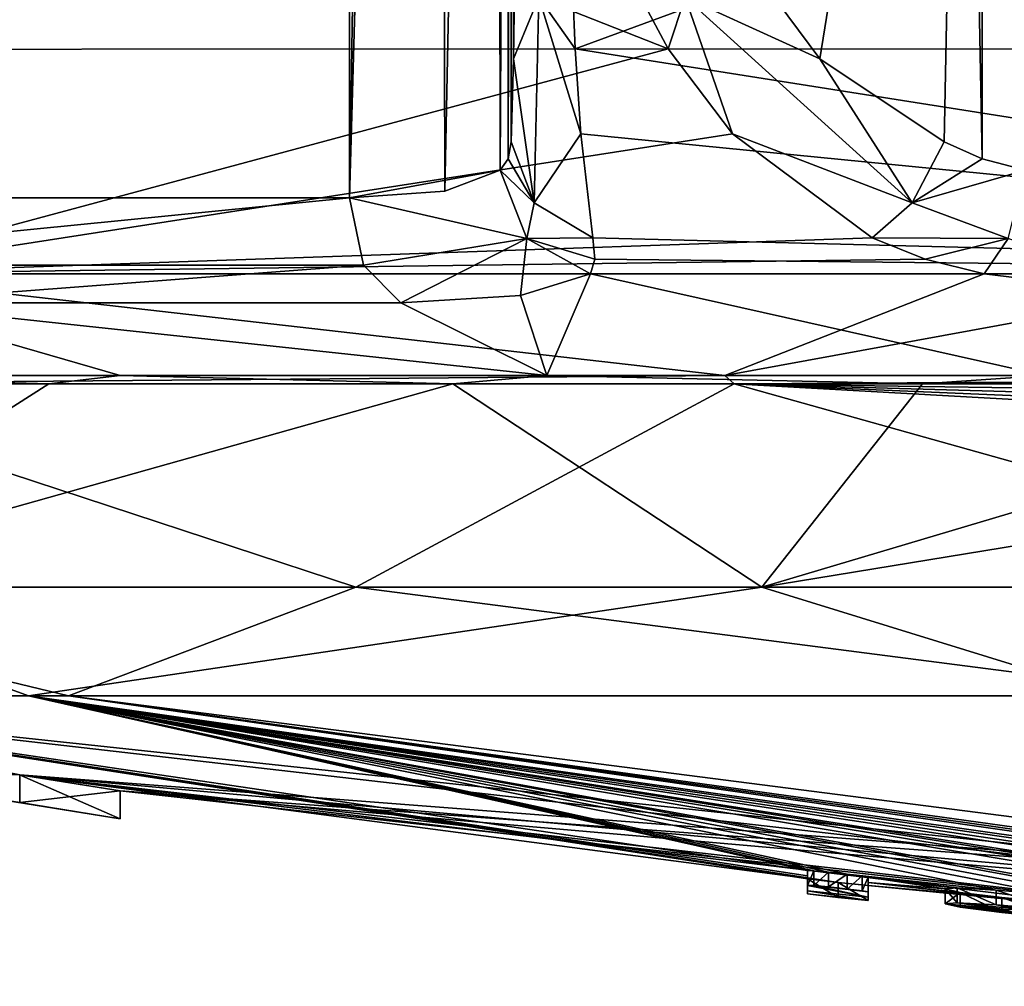
# Model space of a CAD drawing. Units: millimetres. Extents: x -96 to 96, y -97 to 10.
# Drawn here: x -88 to -83, y -97 to -92 of the extents above; entities that cross this region are included whole.
import ezdxf

# ---------------------------------------------------------------- set-up
doc = ezdxf.new("R2010")
doc.units = ezdxf.units.MM
doc.header["$LTSCALE"] = 65.185185
for name, color, linetype in [('113', 7, 'CONTINUOUS'), ('114', 7, 'CONTINUOUS'), ('115', 7, 'CONTINUOUS'), ('120', 7, 'CONTINUOUS'), ('122', 7, 'CONTINUOUS'), ('127', 7, 'CONTINUOUS'), ('132', 7, 'CONTINUOUS'), ('138', 7, 'CONTINUOUS'), ('158', 7, 'CONTINUOUS'), ('159', 7, 'CONTINUOUS'), ('166', 7, 'CONTINUOUS'), ('167', 7, 'CONTINUOUS'), ('168', 7, 'CONTINUOUS'), ('177', 7, 'CONTINUOUS'), ('182', 7, 'CONTINUOUS'), ('183', 7, 'CONTINUOUS'), ('184', 7, 'CONTINUOUS'), ('185', 7, 'CONTINUOUS'), ('186', 7, 'CONTINUOUS'), ('187', 7, 'CONTINUOUS'), ('248', 7, 'CONTINUOUS'), ('253', 7, 'CONTINUOUS'), ('254', 7, 'CONTINUOUS'), ('255', 7, 'CONTINUOUS'), ('256', 7, 'CONTINUOUS'), ('257', 7, 'CONTINUOUS'), ('258', 7, 'CONTINUOUS'), ('286', 7, 'CONTINUOUS'), ('287', 7, 'CONTINUOUS'), ('288', 7, 'CONTINUOUS'), ('518', 7, 'CONTINUOUS'), ('519', 7, 'CONTINUOUS')]:
    doc.layers.add(name, color=color, linetype=linetype)

msp = doc.modelspace()

# ---------------------------------------------------------------- linework, layer by layer
at = {"layer": '113', "color": 7, "linetype": 'Continuous'}
for points in [[(-85.2754, -93.4302, -15.646), (-85.4819, -93.9099, -12.678), (-85.6063, -93.5324, -14.8633), (-85.2754, -93.4302, -15.646)], [(-83.1269, -93.9099, -14.3023), (-85.4819, -93.9099, -12.678), (-85.2754, -93.4302, -15.646), (-83.1269, -93.9099, -14.3023)], [(-78.6024, -93.4302, -18.3684), (-83.1269, -93.9099, -14.3023), (-85.2754, -93.4302, -15.646), (-78.6024, -93.4302, -18.3684)], [(-85.6063, -93.5324, -14.8633), (-85.4819, -93.9099, -12.678), (-86.1728, -93.5675, -14.2393), (-85.6063, -93.5324, -14.8633)], [(-87.4997, -93.9099, -10.6939), (-89.1803, -93.9099, -8.3379), (-88.6902, -93.5675, -11.8392), (-87.4997, -93.9099, -10.6939)], [(-85.4819, -93.9099, -12.678), (-87.4997, -93.9099, -10.6939), (-88.6902, -93.5675, -11.8392), (-85.4819, -93.9099, -12.678)], [(-86.1728, -93.5675, -14.2393), (-85.4819, -93.9099, -12.678), (-88.6902, -93.5675, -11.8392), (-86.1728, -93.5675, -14.2393)]]:
    msp.add_3dface(points, dxfattribs=at)
at = {"layer": '114', "color": 7, "linetype": 'Continuous'}
for points in [[(-89.626, -93.9099, 7.5287), (-84.6385, -93.9099, 13.3305), (-88.8677, -93.4302, 12.5723), (-89.626, -93.9099, 7.5287)], [(-88.8677, -93.4302, 12.5723), (-84.6385, -93.9099, 13.3305), (-83.4121, -93.4302, 16.7218), (-88.8677, -93.4302, 12.5723)], [(-83.4121, -93.4302, 16.7218), (-84.6385, -93.9099, 13.3305), (-82.5699, -93.5324, 16.6169), (-83.4121, -93.4302, 16.7218)], [(-84.6385, -93.9099, 13.3305), (-77.5025, -93.9093, 16.2614), (-82.5699, -93.5324, 16.6169), (-84.6385, -93.9099, 13.3305)]]:
    msp.add_3dface(points, dxfattribs=at)
at = {"layer": '115', "color": 7, "linetype": 'Continuous'}
for points in [[(-85.6505, -92.8056, -16.082), (-85.6523, -88.2035, -15.9783), (-85.6388, -92.4129, -16.7532), (-85.6505, -92.8056, -16.082)], [(-85.6388, -92.4129, -16.7532), (-85.6523, -88.2035, -15.9783), (-85.6308, -91.8747, -17.209), (-85.6388, -92.4129, -16.7532)]]:
    msp.add_3dface(points, dxfattribs=at)
at = {"layer": '120', "color": 7, "linetype": 'Continuous'}
for points in [[(-84.1893, -92.4129, 17.59), (-83.5115, -88.2035, 17.2143), (-84.588, -91.8747, 17.8111), (-84.1893, -92.4129, 17.59)], [(-83.6021, -92.8056, 17.2646), (-83.5115, -88.2035, 17.2143), (-84.1893, -92.4129, 17.59), (-83.6021, -92.8056, 17.2646)]]:
    msp.add_3dface(points, dxfattribs=at)
at = {"layer": '122', "color": 7, "linetype": 'Continuous'}
for points in [[(-90.4581, -92.3683, 13.0879), (-84.908, -92.3654, 17.668), (-89.5472, -90.5381, 14.6227), (-90.4581, -92.3683, 13.0879)], [(-84.908, -92.3654, 17.668), (-85.0512, -92.0961, 17.7641), (-89.5472, -90.5381, 14.6227), (-84.908, -92.3654, 17.668)], [(-80.3729, -90.5381, -19.9142), (-85.3469, -92.3654, -17.4145), (-85.3586, -92.0961, -17.5866), (-80.3729, -90.5381, -19.9142)], [(-80.3729, -90.5381, -19.9142), (-78.6054, -92.3683, -19.931), (-85.3469, -92.3654, -17.4145), (-80.3729, -90.5381, -19.9142)], [(-88.8677, -93.4302, 12.5723), (-84.908, -92.3654, 17.668), (-90.4581, -92.3683, 13.0879), (-88.8677, -93.4302, 12.5723)], [(-84.908, -92.3654, 17.668), (-88.8677, -93.4302, 12.5723), (-84.6026, -92.7668, 17.4618), (-84.908, -92.3654, 17.668)], [(-78.6054, -92.3683, -19.931), (-78.6024, -93.4302, -18.3684), (-85.3469, -92.3654, -17.4145), (-78.6054, -92.3683, -19.931)], [(-85.3469, -92.3654, -17.4145), (-78.6024, -93.4302, -18.3684), (-85.3211, -92.7668, -17.047), (-85.3469, -92.3654, -17.4145)], [(-84.6026, -92.7668, 17.4618), (-88.8677, -93.4302, 12.5723), (-83.9425, -93.259, 17.0137), (-84.6026, -92.7668, 17.4618)], [(-85.3211, -92.7668, -17.047), (-78.6024, -93.4302, -18.3684), (-85.263, -93.259, -16.2513), (-85.3211, -92.7668, -17.047)], [(-83.9425, -93.259, 17.0137), (-88.8677, -93.4302, 12.5723), (-83.6912, -93.3604, 16.8585), (-83.9425, -93.259, 17.0137)], [(-85.263, -93.259, -16.2513), (-78.6024, -93.4302, -18.3684), (-85.2543, -93.3604, -15.956), (-85.263, -93.259, -16.2513)], [(-88.8677, -93.4302, 12.5723), (-83.4121, -93.4302, 16.7218), (-83.6912, -93.3604, 16.8585), (-88.8677, -93.4302, 12.5723)], [(-78.6024, -93.4302, -18.3684), (-85.2754, -93.4302, -15.646), (-85.2543, -93.3604, -15.956), (-78.6024, -93.4302, -18.3684)]]:
    msp.add_3dface(points, dxfattribs=at)
at = {"layer": '127', "color": 7, "linetype": 'Continuous'}
for points in [[(-90.7987, -78.3235, -9.1067), (-86.4052, -78.3235, -14.2286), (-88.9878, -93.0702, -12.0966), (-90.7987, -78.3235, -9.1067)], [(-86.4052, -78.3235, -14.2286), (-86.4105, -85.7098, -14.3893), (-88.9878, -93.0702, -12.0966), (-86.4052, -78.3235, -14.2286)], [(-86.4105, -85.7098, -14.3893), (-86.4157, -93.0702, -14.5488), (-88.9878, -93.0702, -12.0966), (-86.4105, -85.7098, -14.3893)]]:
    msp.add_3dface(points, dxfattribs=at)
at = {"layer": '132', "color": 7, "linetype": 'Continuous'}
for points in [[(-83.4203, -83.5914, 17.1638), (-83.2169, -92.9401, 17.1017), (-82.9311, -80.9072, 16.956), (-83.4203, -83.5914, 17.1638)], [(-83.4203, -83.5914, 17.1638), (-83.5115, -88.2035, 17.2143), (-83.4212, -92.8855, 17.1761), (-83.4203, -83.5914, 17.1638)], [(-83.2169, -92.9401, 17.1017), (-83.4203, -83.5914, 17.1638), (-83.4212, -92.8855, 17.1761), (-83.2169, -92.9401, 17.1017)], [(-83.5115, -88.2035, 17.2143), (-83.6021, -92.8056, 17.2646), (-83.4212, -92.8855, 17.1761), (-83.5115, -88.2035, 17.2143)]]:
    msp.add_3dface(points, dxfattribs=at)
at = {"layer": '138', "color": 7, "linetype": 'Continuous'}
for points in [[(-85.9972, -78.3132, -14.6718), (-86.4157, -93.0702, -14.5488), (-86.1845, -78.3187, -14.4346), (-85.9972, -78.3132, -14.6718)], [(-86.4157, -93.0702, -14.5488), (-85.9972, -78.3132, -14.6718), (-85.9641, -93.0381, -15.0459), (-86.4157, -93.0702, -14.5488)], [(-86.4157, -93.0702, -14.5488), (-86.4105, -85.7098, -14.3893), (-86.1845, -78.3187, -14.4346), (-86.4157, -93.0702, -14.5488)], [(-85.9972, -78.3132, -14.6718), (-85.7188, -80.9072, -15.3466), (-85.9641, -93.0381, -15.0459), (-85.9972, -78.3132, -14.6718)], [(-85.7188, -80.9072, -15.3466), (-85.7021, -92.9401, -15.6669), (-85.9641, -93.0381, -15.0459), (-85.7188, -80.9072, -15.3466)], [(-85.6541, -83.5914, -15.8741), (-85.7021, -92.9401, -15.6669), (-85.7188, -80.9072, -15.3466), (-85.6541, -83.5914, -15.8741)], [(-85.7021, -92.9401, -15.6669), (-85.6541, -83.5914, -15.8741), (-85.6643, -92.8855, -15.881), (-85.7021, -92.9401, -15.6669)], [(-85.6541, -83.5914, -15.8741), (-85.6523, -88.2035, -15.9783), (-85.6643, -92.8855, -15.881), (-85.6541, -83.5914, -15.8741)], [(-85.6523, -88.2035, -15.9783), (-85.6505, -92.8056, -16.082), (-85.6643, -92.8855, -15.881), (-85.6523, -88.2035, -15.9783)]]:
    msp.add_3dface(points, dxfattribs=at)
at = {"layer": '158', "color": 7, "linetype": 'Continuous'}
msp.add_3dface([(-83.4121, -93.4302, 16.7218), (-82.5699, -93.5324, 16.6169), (-83.2992, -93.2619, 17.0028), (-83.4121, -93.4302, 16.7218)], dxfattribs=at)
at = {"layer": '159', "color": 7, "linetype": 'Continuous'}
for points in [[(-84.1893, -92.4129, 17.59), (-84.588, -91.8747, 17.8111), (-84.8265, -92.1206, 17.8201), (-84.1893, -92.4129, 17.59)], [(-85.0512, -92.0961, 17.7641), (-84.908, -92.3654, 17.668), (-84.8265, -92.1206, 17.8201), (-85.0512, -92.0961, 17.7641)], [(-84.908, -92.3654, 17.668), (-84.6026, -92.7668, 17.4618), (-84.8265, -92.1206, 17.8201), (-84.908, -92.3654, 17.668)], [(-83.7525, -93.0945, 17.2248), (-84.1893, -92.4129, 17.59), (-84.8265, -92.1206, 17.8201), (-83.7525, -93.0945, 17.2248)], [(-84.6026, -92.7668, 17.4618), (-83.7525, -93.0945, 17.2248), (-84.8265, -92.1206, 17.8201), (-84.6026, -92.7668, 17.4618)], [(-83.6021, -92.8056, 17.2646), (-84.1893, -92.4129, 17.59), (-83.7525, -93.0945, 17.2248), (-83.6021, -92.8056, 17.2646)], [(-84.6026, -92.7668, 17.4618), (-83.9425, -93.259, 17.0137), (-83.7525, -93.0945, 17.2248), (-84.6026, -92.7668, 17.4618)]]:
    msp.add_3dface(points, dxfattribs=at)
at = {"layer": '166', "color": 7, "linetype": 'Continuous'}
for points in [[(-88.9878, -93.0702, -12.0966), (-86.4157, -93.0702, -14.5488), (-89.6261, -93.3892, -11.1395), (-88.9878, -93.0702, -12.0966)], [(-89.6261, -93.3892, -11.1395), (-86.4157, -93.0702, -14.5488), (-86.3491, -93.3892, -14.464), (-89.6261, -93.3892, -11.1395)], [(-88.6902, -93.5675, -11.8392), (-89.6261, -93.3892, -11.1395), (-86.3491, -93.3892, -14.464), (-88.6902, -93.5675, -11.8392)], [(-86.1728, -93.5675, -14.2393), (-88.6902, -93.5675, -11.8392), (-86.3491, -93.3892, -14.464), (-86.1728, -93.5675, -14.2393)]]:
    msp.add_3dface(points, dxfattribs=at)
at = {"layer": '167', "color": 7, "linetype": 'Continuous'}
for points in [[(-85.7021, -92.9401, -15.6669), (-86.4157, -93.0702, -14.5488), (-85.9641, -93.0381, -15.0459), (-85.7021, -92.9401, -15.6669)], [(-86.4157, -93.0702, -14.5488), (-85.7021, -92.9401, -15.6669), (-85.5753, -93.2619, -15.6887), (-86.4157, -93.0702, -14.5488)], [(-86.3491, -93.3892, -14.464), (-86.4157, -93.0702, -14.5488), (-85.5753, -93.2619, -15.6887), (-86.3491, -93.3892, -14.464)], [(-86.1728, -93.5675, -14.2393), (-86.3491, -93.3892, -14.464), (-85.5753, -93.2619, -15.6887), (-86.1728, -93.5675, -14.2393)], [(-85.6063, -93.5324, -14.8633), (-86.1728, -93.5675, -14.2393), (-85.5753, -93.2619, -15.6887), (-85.6063, -93.5324, -14.8633)], [(-85.2754, -93.4302, -15.646), (-85.6063, -93.5324, -14.8633), (-85.5753, -93.2619, -15.6887), (-85.2754, -93.4302, -15.646)]]:
    msp.add_3dface(points, dxfattribs=at)
at = {"layer": '168', "color": 7, "linetype": 'Continuous'}
for points in [[(-85.6388, -92.4129, -16.7532), (-85.6308, -91.8747, -17.209), (-85.5194, -92.1206, -17.4201), (-85.6388, -92.4129, -16.7532)], [(-85.3586, -92.0961, -17.5866), (-85.3469, -92.3654, -17.4145), (-85.5194, -92.1206, -17.4201), (-85.3586, -92.0961, -17.5866)], [(-85.5408, -93.0945, -16.1923), (-85.6388, -92.4129, -16.7532), (-85.5194, -92.1206, -17.4201), (-85.5408, -93.0945, -16.1923)], [(-85.3211, -92.7668, -17.047), (-85.5408, -93.0945, -16.1923), (-85.5194, -92.1206, -17.4201), (-85.3211, -92.7668, -17.047)], [(-85.3469, -92.3654, -17.4145), (-85.3211, -92.7668, -17.047), (-85.5194, -92.1206, -17.4201), (-85.3469, -92.3654, -17.4145)], [(-85.6505, -92.8056, -16.082), (-85.6388, -92.4129, -16.7532), (-85.5408, -93.0945, -16.1923), (-85.6505, -92.8056, -16.082)], [(-85.3211, -92.7668, -17.047), (-85.263, -93.259, -16.2513), (-85.5408, -93.0945, -16.1923), (-85.3211, -92.7668, -17.047)]]:
    msp.add_3dface(points, dxfattribs=at)
at = {"layer": '177', "color": 7, "linetype": 'Continuous'}
for points in [[(-83.4212, -92.8855, 17.1761), (-83.6021, -92.8056, 17.2646), (-83.7525, -93.0945, 17.2248), (-83.4212, -92.8855, 17.1761)], [(-83.2169, -92.9401, 17.1017), (-83.4212, -92.8855, 17.1761), (-83.7525, -93.0945, 17.2248), (-83.2169, -92.9401, 17.1017)], [(-83.2992, -93.2619, 17.0028), (-83.2169, -92.9401, 17.1017), (-83.7525, -93.0945, 17.2248), (-83.2992, -93.2619, 17.0028)], [(-83.9425, -93.259, 17.0137), (-83.2992, -93.2619, 17.0028), (-83.7525, -93.0945, 17.2248), (-83.9425, -93.259, 17.0137)], [(-83.9425, -93.259, 17.0137), (-83.6912, -93.3604, 16.8585), (-83.2992, -93.2619, 17.0028), (-83.9425, -93.259, 17.0137)], [(-83.6912, -93.3604, 16.8585), (-83.4121, -93.4302, 16.7218), (-83.2992, -93.2619, 17.0028), (-83.6912, -93.3604, 16.8585)]]:
    msp.add_3dface(points, dxfattribs=at)
at = {"layer": '182', "color": 7, "linetype": 'Continuous'}
for points in [[(-85.6643, -92.8855, -15.881), (-85.6505, -92.8056, -16.082), (-85.5408, -93.0945, -16.1923), (-85.6643, -92.8855, -15.881)], [(-85.7021, -92.9401, -15.6669), (-85.6643, -92.8855, -15.881), (-85.5408, -93.0945, -16.1923), (-85.7021, -92.9401, -15.6669)], [(-85.5753, -93.2619, -15.6887), (-85.7021, -92.9401, -15.6669), (-85.5408, -93.0945, -16.1923), (-85.5753, -93.2619, -15.6887)], [(-85.263, -93.259, -16.2513), (-85.5753, -93.2619, -15.6887), (-85.5408, -93.0945, -16.1923), (-85.263, -93.259, -16.2513)], [(-85.263, -93.259, -16.2513), (-85.2543, -93.3604, -15.956), (-85.5753, -93.2619, -15.6887), (-85.263, -93.259, -16.2513)], [(-85.2543, -93.3604, -15.956), (-85.2754, -93.4302, -15.646), (-85.5753, -93.2619, -15.6887), (-85.2543, -93.3604, -15.956)]]:
    msp.add_3dface(points, dxfattribs=at)
at = {"layer": '183', "color": 253, "linetype": 'Continuous', "true_color": 0x999999}
for points in [[(-87.7453, -95.4265, 8.3164), (-89.8167, -95.4265, 3.4742), (-78.8024, -96.6896, 2.0743), (-87.7453, -95.4265, 8.3164)], [(-89.8167, -95.4265, 3.4742), (-87.9759, -95.7994, 0.8517), (-77.3541, -96.7606, 1.0778), (-89.8167, -95.4265, 3.4742)], [(-78.8024, -96.6896, 2.0743), (-89.8167, -95.4265, 3.4742), (-77.3541, -96.7606, 1.0778), (-78.8024, -96.6896, 2.0743)], [(-82.4044, -95.4265, 13.2958), (-87.7453, -95.4265, 8.3164), (-79.0907, -96.5368, 5.2858), (-82.4044, -95.4265, 13.2958)], [(-79.0907, -96.5368, 5.2858), (-87.7453, -95.4265, 8.3164), (-79.42, -96.5812, 4.1966), (-79.0907, -96.5368, 5.2858)], [(-79.42, -96.5812, 4.1966), (-87.7453, -95.4265, 8.3164), (-79.3166, -96.6346, 3.0741), (-79.42, -96.5812, 4.1966)], [(-79.3166, -96.6346, 3.0741), (-87.7453, -95.4265, 8.3164), (-78.8024, -96.6896, 2.0743), (-79.3166, -96.6346, 3.0741)], [(-87.9759, -95.7994, 0.8517), (-87.5, -95.8759), (-77.3541, -96.7606, 1.0778), (-87.9759, -95.7994, 0.8517)], [(-81.2671, -96.5686), (-75, -96.8), (-87.5, -95.8759), (-81.2671, -96.5686)], [(-87.5, -95.8759), (-75, -96.8), (-77.3541, -96.7606, 1.0778), (-87.5, -95.8759)]]:
    msp.add_3dface(points, dxfattribs=at)
at = {"layer": '184', "color": 253, "linetype": 'Continuous', "true_color": 0x999999}
for points in [[(-87.9751, -95.7995, -0.8511), (-88.9832, -95.6374, -0.8755), (-89.8475, -95.4265, -3.3403), (-87.9751, -95.7995, -0.8511)], [(-87.9751, -95.7995, -0.8511), (-89.8475, -95.4265, -3.3403), (-84.1034, -96.3089, -0.6144), (-87.9751, -95.7995, -0.8511)], [(-89.8475, -95.4265, -3.3403), (-87.9345, -95.4265, -8.0189), (-84.2475, -96.2522, -2.7039), (-89.8475, -95.4265, -3.3403)], [(-84.2475, -96.2921, -0.7579), (-89.8475, -95.4265, -3.3403), (-84.2475, -96.2777, -1.7341), (-84.2475, -96.2921, -0.7579)], [(-89.8475, -95.4265, -3.3403), (-84.2475, -96.2921, -0.7579), (-84.1034, -96.3089, -0.6144), (-89.8475, -95.4265, -3.3403)], [(-84.2475, -96.2777, -1.7341), (-89.8475, -95.4265, -3.3403), (-84.2475, -96.2522, -2.7039), (-84.2475, -96.2777, -1.7341)], [(-87.9345, -95.4265, -8.0189), (-82.7984, -95.4265, -13.0687), (-79.3576, -96.6449, -2.7127), (-87.9345, -95.4265, -8.0189)], [(-80.1915, -96.5974, -2.7299), (-87.9345, -95.4265, -8.0189), (-79.9427, -96.6092, -2.8242), (-80.1915, -96.5974, -2.7299)], [(-87.9345, -95.4265, -8.0189), (-80.1915, -96.5974, -2.7299), (-80.7002, -96.5646, -2.7343), (-87.9345, -95.4265, -8.0189)], [(-79.9427, -96.6092, -2.8242), (-87.9345, -95.4265, -8.0189), (-79.6209, -96.6282, -2.7972), (-79.9427, -96.6092, -2.8242)], [(-79.6209, -96.6282, -2.7972), (-87.9345, -95.4265, -8.0189), (-79.3576, -96.6449, -2.7127), (-79.6209, -96.6282, -2.7972)], [(-81.4857, -96.5061, -2.7937), (-87.9345, -95.4265, -8.0189), (-81.1472, -96.5295, -2.8506), (-81.4857, -96.5061, -2.7937)], [(-87.9345, -95.4265, -8.0189), (-81.4857, -96.5061, -2.7937), (-82.3404, -96.4361, -2.8021), (-87.9345, -95.4265, -8.0189)], [(-81.1472, -96.5295, -2.8506), (-87.9345, -95.4265, -8.0189), (-80.8868, -96.5491, -2.8176), (-81.1472, -96.5295, -2.8506)], [(-80.8868, -96.5491, -2.8176), (-87.9345, -95.4265, -8.0189), (-80.7002, -96.5646, -2.7343), (-80.8868, -96.5491, -2.8176)], [(-83.356, -96.3446, -2.7187), (-87.9345, -95.4265, -8.0189), (-83.0759, -96.3677, -2.8442), (-83.356, -96.3446, -2.7187)], [(-87.9345, -95.4265, -8.0189), (-83.356, -96.3446, -2.7187), (-84.0595, -96.2693, -2.8029), (-87.9345, -95.4265, -8.0189)], [(-83.0759, -96.3677, -2.8442), (-87.9345, -95.4265, -8.0189), (-82.773, -96.3968, -2.8202), (-83.0759, -96.3677, -2.8442)], [(-82.773, -96.3968, -2.8202), (-87.9345, -95.4265, -8.0189), (-82.4805, -96.4244, -2.784), (-82.773, -96.3968, -2.8202)], [(-82.4805, -96.4244, -2.784), (-87.9345, -95.4265, -8.0189), (-82.3404, -96.4361, -2.8021), (-82.4805, -96.4244, -2.784)], [(-84.2475, -96.2522, -2.7039), (-87.9345, -95.4265, -8.0189), (-84.2186, -96.2531, -2.7738), (-84.2475, -96.2522, -2.7039)], [(-84.2186, -96.2531, -2.7738), (-87.9345, -95.4265, -8.0189), (-84.1485, -96.2597, -2.8029), (-84.2186, -96.2531, -2.7738)], [(-84.1485, -96.2597, -2.8029), (-87.9345, -95.4265, -8.0189), (-84.0595, -96.2693, -2.8029), (-84.1485, -96.2597, -2.8029)], [(-75, -96.8), (-81.2671, -96.5686), (-87.9751, -95.7995, -0.8511), (-75, -96.8)], [(-75, -96.8), (-87.9751, -95.7995, -0.8511), (-82.3904, -96.4767, -0.4899), (-75, -96.8)], [(-81.2671, -96.5686), (-87.5, -95.8759), (-87.9751, -95.7995, -0.8511), (-81.2671, -96.5686)], [(-82.3904, -96.4767, -0.4899), (-87.9751, -95.7995, -0.8511), (-84.1034, -96.3089, -0.6144), (-82.3904, -96.4767, -0.4899)], [(-84.0595, -96.2693, -2.8029), (-83.356, -96.3446, -2.7187), (-83.9893, -96.2778, -2.7737), (-84.0595, -96.2693, -2.8029)], [(-83.356, -96.3446, -2.7187), (-83.5399, -96.3346, -2.4439), (-83.9893, -96.2778, -2.7737), (-83.356, -96.3446, -2.7187)], [(-83.9893, -96.2778, -2.7737), (-83.5399, -96.3346, -2.4439), (-83.9605, -96.2831, -2.7039), (-83.9893, -96.2778, -2.7737)], [(-83.5399, -96.3346, -2.4439), (-83.5973, -96.3394, -2.0444), (-83.9605, -96.2831, -2.7039), (-83.5399, -96.3346, -2.4439)], [(-83.9605, -96.2831, -2.7039), (-83.5973, -96.3394, -2.0444), (-83.9605, -96.3086, -1.7339), (-83.9605, -96.2831, -2.7039)], [(-82.5275, -96.4637, -0.6284), (-82.3904, -96.4767, -0.4899), (-84.1034, -96.3089, -0.6144), (-82.5275, -96.4637, -0.6284)], [(-83.9605, -96.323, -0.7579), (-82.5275, -96.4637, -0.6284), (-84.1034, -96.3089, -0.6144), (-83.9605, -96.323, -0.7579)], [(-83.5254, -96.3555, -1.6408), (-83.3282, -96.38, -1.3642), (-83.9605, -96.3086, -1.7339), (-83.5254, -96.3555, -1.6408)], [(-83.9605, -96.3086, -1.7339), (-83.3282, -96.38, -1.3642), (-83.9605, -96.323, -0.7579), (-83.9605, -96.3086, -1.7339)], [(-83.5973, -96.3394, -2.0444), (-83.5254, -96.3555, -1.6408), (-83.9605, -96.3086, -1.7339), (-83.5973, -96.3394, -2.0444)], [(-82.5275, -96.46, -1.0127), (-82.5275, -96.4637, -0.6284), (-83.9605, -96.323, -0.7579), (-82.5275, -96.46, -1.0127)], [(-83.3282, -96.38, -1.3642), (-82.5275, -96.46, -1.0127), (-83.9605, -96.323, -0.7579), (-83.3282, -96.38, -1.3642)], [(-83.0509, -96.4087, -1.2435), (-82.5275, -96.46, -1.0127), (-83.3282, -96.38, -1.3642), (-83.0509, -96.4087, -1.2435)]]:
    msp.add_3dface(points, dxfattribs=at)
at = {"layer": '185', "color": 253, "linetype": 'Continuous', "true_color": 0x999999}
for points in [[(-87.8372, -93.9508, -10.2864), (-89.3468, -94.9118, -7.3099), (-89.3835, -93.9508, -7.9823), (-87.8372, -93.9508, -10.2864)], [(-84.4645, -94.9118, -13.0264), (-89.3468, -94.9118, -7.3099), (-85.9256, -93.9508, -12.2977), (-84.4645, -94.9118, -13.0264)], [(-85.9256, -93.9508, -12.2977), (-89.3468, -94.9118, -7.3099), (-87.8372, -93.9508, -10.2864), (-85.9256, -93.9508, -12.2977)], [(-83.7032, -93.9508, -13.9591), (-84.4645, -94.9118, -13.0264), (-85.9256, -93.9508, -12.2977), (-83.7032, -93.9508, -13.9591)], [(-77.5192, -94.9118, -15.9034), (-84.4645, -94.9118, -13.0264), (-78.5857, -93.9508, -16.0545), (-77.5192, -94.9118, -15.9034)], [(-78.5857, -93.9508, -16.0545), (-84.4645, -94.9118, -13.0264), (-81.2331, -93.9508, -15.2234), (-78.5857, -93.9508, -16.0545)], [(-81.2331, -93.9508, -15.2234), (-84.4645, -94.9118, -13.0264), (-83.7032, -93.9508, -13.9591), (-81.2331, -93.9508, -15.2234)], [(-87.9345, -95.4265, -8.0189), (-89.8475, -95.4265, -3.3403), (-89.3468, -94.9118, -7.3099), (-87.9345, -95.4265, -8.0189)], [(-87.9345, -95.4265, -8.0189), (-89.3468, -94.9118, -7.3099), (-84.4645, -94.9118, -13.0264), (-87.9345, -95.4265, -8.0189)], [(-82.7984, -95.4265, -13.0687), (-87.9345, -95.4265, -8.0189), (-84.4645, -94.9118, -13.0264), (-82.7984, -95.4265, -13.0687)], [(-82.7984, -95.4265, -13.0687), (-84.4645, -94.9118, -13.0264), (-77.5192, -94.9118, -15.9034), (-82.7984, -95.4265, -13.0687)]]:
    msp.add_3dface(points, dxfattribs=at)
at = {"layer": '186', "color": 253, "linetype": 'Continuous', "true_color": 0x999999}
for points in [[(-77.5035, -94.0507, 16.255), (-77.5025, -93.9093, 16.2614), (-84.5956, -93.9508, 13.3614), (-77.5035, -94.0507, 16.255)], [(-89.8759, -94.9118, 6.1621), (-86.3852, -94.9118, 11.3861), (-89.3117, -93.9508, 8.1104), (-89.8759, -94.9118, 6.1621)], [(-89.3117, -93.9508, 8.1104), (-86.3852, -94.9118, 11.3861), (-84.5956, -93.9508, 13.3614), (-89.3117, -93.9508, 8.1104)], [(-86.3852, -94.9118, 11.3861), (-81.161, -94.9118, 14.8764), (-84.5956, -93.9508, 13.3614), (-86.3852, -94.9118, 11.3861)], [(-77.502, -94.1506, 16.2451), (-77.5035, -94.0507, 16.255), (-84.5956, -93.9508, 13.3614), (-77.502, -94.1506, 16.2451)], [(-77.4995, -94.2495, 16.2286), (-77.502, -94.1506, 16.2451), (-84.5956, -93.9508, 13.3614), (-77.4995, -94.2495, 16.2286)], [(-77.496, -94.3468, 16.2057), (-77.4995, -94.2495, 16.2286), (-84.5956, -93.9508, 13.3614), (-77.496, -94.3468, 16.2057)], [(-81.161, -94.9118, 14.8764), (-77.496, -94.3468, 16.2057), (-84.5956, -93.9508, 13.3614), (-81.161, -94.9118, 14.8764)], [(-89.8167, -95.4265, 3.4742), (-87.7453, -95.4265, 8.3164), (-89.8759, -94.9118, 6.1621), (-89.8167, -95.4265, 3.4742)], [(-87.7453, -95.4265, 8.3164), (-86.3852, -94.9118, 11.3861), (-89.8759, -94.9118, 6.1621), (-87.7453, -95.4265, 8.3164)], [(-87.7453, -95.4265, 8.3164), (-82.4044, -95.4265, 13.2958), (-86.3852, -94.9118, 11.3861), (-87.7453, -95.4265, 8.3164)], [(-82.4044, -95.4265, 13.2958), (-81.161, -94.9118, 14.8764), (-86.3852, -94.9118, 11.3861), (-82.4044, -95.4265, 13.2958)]]:
    msp.add_3dface(points, dxfattribs=at)
at = {"layer": '187', "color": 1, "linetype": 'Continuous'}
for points in [[(-87.9759, -95.931, 0.8517), (-89.5, -95.686), (-87.5, -96.0073), (-87.9759, -95.931, 0.8517)], [(-87.5, -96.0073), (-89.5, -95.686), (-88.9832, -95.7692, -0.8755), (-87.5, -96.0073)], [(-87.9751, -95.9311, -0.8511), (-87.5, -96.0073), (-88.9832, -95.7692, -0.8755), (-87.9751, -95.9311, -0.8511)]]:
    msp.add_3dface(points, dxfattribs=at)
at = {"layer": '248', "color": 253, "linetype": 'Continuous', "true_color": 0x999999}
for points in [[(-83.5973, -96.3394, -2.0444), (-83.5399, -96.3346, -2.4439), (-83.5399, -96.405, -2.4439), (-83.5973, -96.3394, -2.0444)], [(-83.5254, -96.3555, -1.6408), (-83.5973, -96.3394, -2.0444), (-83.5973, -96.4098, -2.0444), (-83.5254, -96.3555, -1.6408)], [(-83.5973, -96.4098, -2.0444), (-83.5973, -96.3394, -2.0444), (-83.5399, -96.405, -2.4439), (-83.5973, -96.4098, -2.0444)], [(-83.5399, -96.3346, -2.4439), (-83.356, -96.3446, -2.7187), (-83.356, -96.415, -2.7187), (-83.5399, -96.3346, -2.4439)], [(-83.5399, -96.405, -2.4439), (-83.5399, -96.3346, -2.4439), (-83.356, -96.415, -2.7187), (-83.5399, -96.405, -2.4439)], [(-83.5254, -96.4258, -1.6408), (-83.5254, -96.3555, -1.6408), (-83.5973, -96.4098, -2.0444), (-83.5254, -96.4258, -1.6408)], [(-83.3282, -96.38, -1.3642), (-83.5254, -96.3555, -1.6408), (-83.3282, -96.4504, -1.3642), (-83.3282, -96.38, -1.3642)], [(-83.3282, -96.4504, -1.3642), (-83.5254, -96.3555, -1.6408), (-83.5254, -96.4258, -1.6408), (-83.3282, -96.4504, -1.3642)], [(-83.356, -96.3446, -2.7187), (-83.0759, -96.3677, -2.8442), (-83.0759, -96.438, -2.8442), (-83.356, -96.3446, -2.7187)], [(-83.356, -96.415, -2.7187), (-83.356, -96.3446, -2.7187), (-83.0759, -96.438, -2.8442), (-83.356, -96.415, -2.7187)], [(-83.0509, -96.4087, -1.2435), (-83.3282, -96.38, -1.3642), (-83.0509, -96.479, -1.2435), (-83.0509, -96.4087, -1.2435)], [(-83.0509, -96.479, -1.2435), (-83.3282, -96.38, -1.3642), (-83.3282, -96.4504, -1.3642), (-83.0509, -96.479, -1.2435)]]:
    msp.add_3dface(points, dxfattribs=at)
at = {"layer": '253', "color": 253, "linetype": 'Continuous', "true_color": 0x999999}
for points in [[(-84.1034, -96.3089, -0.6144), (-84.2475, -96.2921, -0.7579), (-84.1034, -96.3793, -0.6144), (-84.1034, -96.3089, -0.6144)], [(-84.1034, -96.3793, -0.6144), (-84.2475, -96.2921, -0.7579), (-84.2475, -96.3625, -0.7579), (-84.1034, -96.3793, -0.6144)], [(-83.9605, -96.323, -0.7579), (-84.1034, -96.3089, -0.6144), (-83.9605, -96.3934, -0.7579), (-83.9605, -96.323, -0.7579)], [(-83.9605, -96.3934, -0.7579), (-84.1034, -96.3089, -0.6144), (-84.1034, -96.3793, -0.6144), (-83.9605, -96.3934, -0.7579)]]:
    msp.add_3dface(points, dxfattribs=at)
at = {"layer": '254', "color": 253, "linetype": 'Continuous', "true_color": 0x999999}
for points in [[(-83.9605, -96.2831, -2.7039), (-83.9605, -96.3086, -1.7339), (-83.9605, -96.3536, -2.7039), (-83.9605, -96.2831, -2.7039)], [(-83.9605, -96.3086, -1.7339), (-83.9605, -96.323, -0.7579), (-83.9605, -96.379, -1.7339), (-83.9605, -96.3086, -1.7339)], [(-83.9605, -96.3536, -2.7039), (-83.9605, -96.3086, -1.7339), (-83.9605, -96.379, -1.7339), (-83.9605, -96.3536, -2.7039)], [(-83.9605, -96.323, -0.7579), (-83.9605, -96.3934, -0.7579), (-83.9605, -96.379, -1.7339), (-83.9605, -96.323, -0.7579)]]:
    msp.add_3dface(points, dxfattribs=at)
at = {"layer": '255', "color": 253, "linetype": 'Continuous', "true_color": 0x999999}
for points in [[(-84.0595, -96.2693, -2.8029), (-83.9893, -96.2778, -2.7737), (-84.0595, -96.3398, -2.8029), (-84.0595, -96.2693, -2.8029)], [(-84.0595, -96.3398, -2.8029), (-83.9893, -96.2778, -2.7737), (-83.9893, -96.3482, -2.7737), (-84.0595, -96.3398, -2.8029)], [(-83.9893, -96.2778, -2.7737), (-83.9605, -96.2831, -2.7039), (-83.9893, -96.3482, -2.7737), (-83.9893, -96.2778, -2.7737)], [(-83.9605, -96.2831, -2.7039), (-83.9605, -96.3536, -2.7039), (-83.9893, -96.3482, -2.7737), (-83.9605, -96.2831, -2.7039)]]:
    msp.add_3dface(points, dxfattribs=at)
at = {"layer": '256', "color": 253, "linetype": 'Continuous', "true_color": 0x999999}
for points in [[(-84.1485, -96.2597, -2.8029), (-84.0595, -96.2693, -2.8029), (-84.1485, -96.3302, -2.8029), (-84.1485, -96.2597, -2.8029)], [(-84.0595, -96.2693, -2.8029), (-84.0595, -96.3398, -2.8029), (-84.1485, -96.3302, -2.8029), (-84.0595, -96.2693, -2.8029)]]:
    msp.add_3dface(points, dxfattribs=at)
at = {"layer": '257', "color": 253, "linetype": 'Continuous', "true_color": 0x999999}
for points in [[(-84.2475, -96.2522, -2.7039), (-84.2186, -96.2531, -2.7738), (-84.2475, -96.3226, -2.7039), (-84.2475, -96.2522, -2.7039)], [(-84.2475, -96.3226, -2.7039), (-84.2186, -96.2531, -2.7738), (-84.2186, -96.3235, -2.7738), (-84.2475, -96.3226, -2.7039)], [(-84.2186, -96.2531, -2.7738), (-84.1485, -96.2597, -2.8029), (-84.2186, -96.3235, -2.7738), (-84.2186, -96.2531, -2.7738)], [(-84.1485, -96.2597, -2.8029), (-84.1485, -96.3302, -2.8029), (-84.2186, -96.3235, -2.7738), (-84.1485, -96.2597, -2.8029)]]:
    msp.add_3dface(points, dxfattribs=at)
at = {"layer": '258', "color": 253, "linetype": 'Continuous', "true_color": 0x999999}
for points in [[(-84.2475, -96.2777, -1.7341), (-84.2475, -96.2522, -2.7039), (-84.2475, -96.3481, -1.7341), (-84.2475, -96.2777, -1.7341)], [(-84.2475, -96.2522, -2.7039), (-84.2475, -96.3226, -2.7039), (-84.2475, -96.3481, -1.7341), (-84.2475, -96.2522, -2.7039)], [(-84.2475, -96.2921, -0.7579), (-84.2475, -96.2777, -1.7341), (-84.2475, -96.3625, -0.7579), (-84.2475, -96.2921, -0.7579)], [(-84.2475, -96.3625, -0.7579), (-84.2475, -96.2777, -1.7341), (-84.2475, -96.3481, -1.7341), (-84.2475, -96.3625, -0.7579)]]:
    msp.add_3dface(points, dxfattribs=at)
at = {"layer": '286', "color": 42, "linetype": 'Continuous', "true_color": 0xcd9632}
for points in [[(-83.9605, -96.379, -1.7339), (-84.2475, -96.3226, -2.7039), (-84.2186, -96.3235, -2.7738), (-83.9605, -96.379, -1.7339)], [(-84.2475, -96.3226, -2.7039), (-83.9605, -96.379, -1.7339), (-84.2475, -96.3481, -1.7341), (-84.2475, -96.3226, -2.7039)], [(-83.9605, -96.3536, -2.7039), (-83.9605, -96.379, -1.7339), (-84.2186, -96.3235, -2.7738), (-83.9605, -96.3536, -2.7039)], [(-84.1485, -96.3302, -2.8029), (-83.9605, -96.3536, -2.7039), (-84.2186, -96.3235, -2.7738), (-84.1485, -96.3302, -2.8029)], [(-83.9893, -96.3482, -2.7737), (-83.9605, -96.3536, -2.7039), (-84.1485, -96.3302, -2.8029), (-83.9893, -96.3482, -2.7737)], [(-84.0595, -96.3398, -2.8029), (-83.9893, -96.3482, -2.7737), (-84.1485, -96.3302, -2.8029), (-84.0595, -96.3398, -2.8029)], [(-83.9605, -96.3934, -0.7579), (-84.2475, -96.3625, -0.7579), (-84.2475, -96.3481, -1.7341), (-83.9605, -96.3934, -0.7579)], [(-83.9605, -96.379, -1.7339), (-83.9605, -96.3934, -0.7579), (-84.2475, -96.3481, -1.7341), (-83.9605, -96.379, -1.7339)], [(-83.9605, -96.3934, -0.7579), (-84.1034, -96.3793, -0.6144), (-84.2475, -96.3625, -0.7579), (-83.9605, -96.3934, -0.7579)], [(-83.5973, -96.4098, -2.0444), (-83.5399, -96.405, -2.4439), (-83.3053, -96.4382, -2.0747), (-83.5973, -96.4098, -2.0444)], [(-83.5254, -96.4258, -1.6408), (-83.5973, -96.4098, -2.0444), (-83.1832, -96.4604, -1.5977), (-83.5254, -96.4258, -1.6408)], [(-83.5973, -96.4098, -2.0444), (-83.3053, -96.4382, -2.0747), (-83.2847, -96.4461, -1.8186), (-83.5973, -96.4098, -2.0444)], [(-83.5973, -96.4098, -2.0444), (-83.2847, -96.4461, -1.8186), (-83.1832, -96.4604, -1.5977), (-83.5973, -96.4098, -2.0444)], [(-83.5399, -96.405, -2.4439), (-83.356, -96.415, -2.7187), (-83.251, -96.4354, -2.3833), (-83.5399, -96.405, -2.4439)], [(-83.5399, -96.405, -2.4439), (-83.251, -96.4354, -2.3833), (-83.3053, -96.4382, -2.0747), (-83.5399, -96.405, -2.4439)], [(-83.3282, -96.4504, -1.3642), (-83.5254, -96.4258, -1.6408), (-82.9832, -96.4817, -1.4799), (-83.3282, -96.4504, -1.3642)], [(-83.5254, -96.4258, -1.6408), (-83.1832, -96.4604, -1.5977), (-82.9832, -96.4817, -1.4799), (-83.5254, -96.4258, -1.6408)], [(-83.356, -96.415, -2.7187), (-83.0759, -96.438, -2.8442), (-82.9598, -96.4565, -2.6123), (-83.356, -96.415, -2.7187)], [(-83.356, -96.415, -2.7187), (-82.9598, -96.4565, -2.6123), (-83.251, -96.4354, -2.3833), (-83.356, -96.415, -2.7187)], [(-83.0509, -96.479, -1.2435), (-83.3282, -96.4504, -1.3642), (-82.9832, -96.4817, -1.4799), (-83.0509, -96.479, -1.2435)]]:
    msp.add_3dface(points, dxfattribs=at)
at = {"layer": '287', "color": 253, "linetype": 'Continuous', "true_color": 0x999999}
for points in [[(-88.9832, -95.6374, -0.8755), (-87.9751, -95.7995, -0.8511), (-88.9832, -95.7692, -0.8755), (-88.9832, -95.6374, -0.8755)], [(-87.9751, -95.7995, -0.8511), (-87.9751, -95.9311, -0.8511), (-88.9832, -95.7692, -0.8755), (-87.9751, -95.7995, -0.8511)], [(-87.9751, -95.7995, -0.8511), (-87.5, -95.8759), (-87.9751, -95.9311, -0.8511), (-87.9751, -95.7995, -0.8511)], [(-87.5, -95.8759), (-87.5, -96.0073), (-87.9751, -95.9311, -0.8511), (-87.5, -95.8759)]]:
    msp.add_3dface(points, dxfattribs=at)
at = {"layer": '288', "color": 253, "linetype": 'Continuous', "true_color": 0x999999}
for points in [[(-87.5, -95.8759), (-87.9759, -95.7994, 0.8517), (-87.5, -96.0073), (-87.5, -95.8759)], [(-87.9759, -95.7994, 0.8517), (-87.9759, -95.931, 0.8517), (-87.5, -96.0073), (-87.9759, -95.7994, 0.8517)]]:
    msp.add_3dface(points, dxfattribs=at)
at = {"layer": '518', "linetype": 'Continuous'}
for points in [[(-89.1803, -93.9099, -8.3379), (-87.8372, -93.9508, -10.2864), (-89.3835, -93.9508, -7.9823), (-89.1803, -93.9099, -8.3379)], [(-89.1803, -93.9099, -8.3379), (-87.4997, -93.9099, -10.6939), (-87.8372, -93.9508, -10.2864), (-89.1803, -93.9099, -8.3379)], [(-87.4997, -93.9099, -10.6939), (-85.9256, -93.9508, -12.2977), (-87.8372, -93.9508, -10.2864), (-87.4997, -93.9099, -10.6939)], [(-87.4997, -93.9099, -10.6939), (-85.4819, -93.9099, -12.678), (-85.9256, -93.9508, -12.2977), (-87.4997, -93.9099, -10.6939)], [(-85.4819, -93.9099, -12.678), (-83.7032, -93.9508, -13.9591), (-85.9256, -93.9508, -12.2977), (-85.4819, -93.9099, -12.678)], [(-85.4819, -93.9099, -12.678), (-83.1269, -93.9099, -14.3023), (-83.7032, -93.9508, -13.9591), (-85.4819, -93.9099, -12.678)], [(-83.1269, -93.9099, -14.3023), (-81.2331, -93.9508, -15.2234), (-83.7032, -93.9508, -13.9591), (-83.1269, -93.9099, -14.3023)]]:
    msp.add_3dface(points, dxfattribs=at)
at = {"layer": '519', "linetype": 'Continuous'}
for points in [[(-84.6385, -93.9099, 13.3305), (-89.626, -93.9099, 7.5287), (-89.3117, -93.9508, 8.1104), (-84.6385, -93.9099, 13.3305)], [(-84.6385, -93.9099, 13.3305), (-89.3117, -93.9508, 8.1104), (-84.5956, -93.9508, 13.3614), (-84.6385, -93.9099, 13.3305)], [(-77.5025, -93.9093, 16.2614), (-84.6385, -93.9099, 13.3305), (-84.5956, -93.9508, 13.3614), (-77.5025, -93.9093, 16.2614)]]:
    msp.add_3dface(points, dxfattribs=at)

doc.saveas('drawing.dxf')
